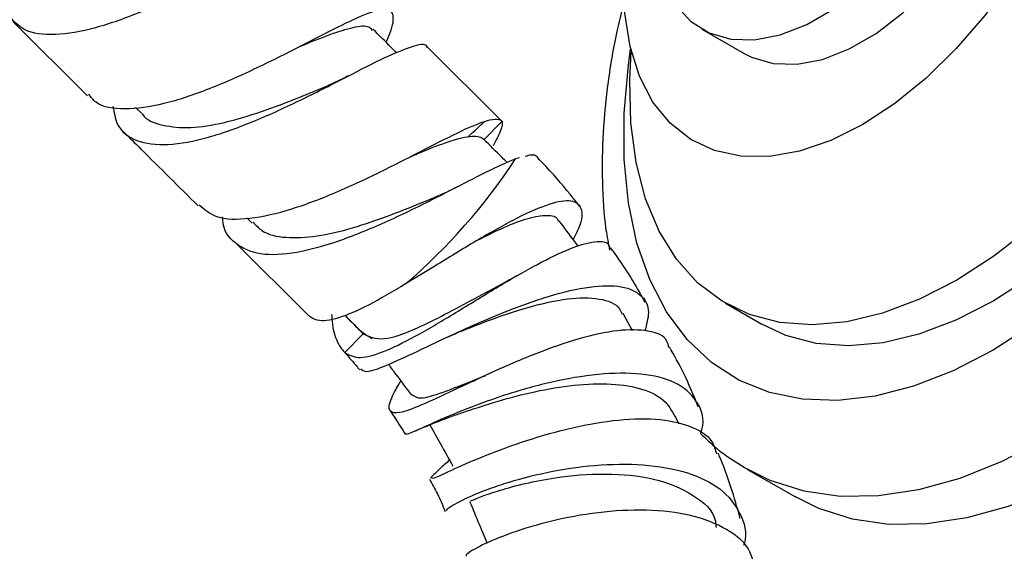
# Model space of a CAD drawing. Units: millimetres. Extents: x 5 to 995, y 5 to 995.
# Drawn here: x 859 to 888, y 182 to 197 of the extents above; entities that cross this region are included whole.
import ezdxf

# ---------------------------------------------------------------- set-up
doc = ezdxf.new("R2010")
doc.units = ezdxf.units.MM

msp = doc.modelspace()

# ---------------------------------------------------------------- linework, layer by layer
at = {"color": 7, "linetype": 'Continuous', "lineweight": 25}
for p, q in [((859.055, 197.401), (861.234, 195.238)), ((879.164, 197.183), (880.402, 196.468)), ((873.333, 194.498), (871.155, 196.661)), ((862.642, 194.898), (862.816, 194.726)), ((872.81, 193.961), (873.338, 194.494)), ((873.841, 193.424), (873.733, 193.397)), ((865.889, 191.674), (866.045, 191.519)), ((865.517, 190.985), (867.701, 188.817)), ((879.854, 189.192), (880.915, 188.58)), ((877.146, 188.381), (876.866, 188.885)), ((869.287, 188.3), (868.744, 187.753)), ((878.492, 185.667), (878.399, 185.889)), ((880.48, 184.356), (881.895, 183.54))]:
    msp.add_line(p, q, dxfattribs=at)
at = {"color": 8, "linetype": 'Continuous', "lineweight": 25}
msp.add_line((868.744, 188.839), (869.287, 188.3), dxfattribs=at)
at = {"color": 7, "linetype": 'Continuous', "lineweight": 25, "flags": 128}
for points in [[(894.414, 211.963), (894.879, 211.655), (895.545, 211.042), (896.107, 210.29), (896.56, 209.406), (896.897, 208.403), (897.113, 207.295), (897.207, 206.095), (897.176, 204.819), (897.02, 203.483), (896.743, 202.106), (896.348, 200.705), (895.839, 199.298), (895.224, 197.904), (894.51, 196.541), (893.707, 195.226), (892.826, 193.977), (891.876, 192.811), (890.873, 191.741), (889.827, 190.783), (888.753, 189.948), (887.665, 189.248)], [(880.402, 196.468), (880.617, 196.359), (881.247, 196.176), (881.945, 196.155), (882.692, 196.299), (883.47, 196.602), (884.258, 197.057), (885.036, 197.652), (885.783, 198.371), (886.481, 199.197), (887.111, 200.108), (887.657, 201.079), (888.105, 202.086), (888.442, 203.104), (888.662, 204.104), (888.757, 205.062), (888.725, 205.953), (888.567, 206.754), (888.288, 207.443), (887.894, 208.004), (887.395, 208.421), (887.326, 208.463)], [(883.864, 194.402), (882.933, 193.937), (882.019, 193.624), (881.138, 193.468), (880.305, 193.474), (879.536, 193.639), (878.845, 193.962), (878.242, 194.437), (877.74, 195.055), (877.348, 195.806), (877.071, 196.675), (876.916, 197.648), (876.885, 198.706), (876.916, 199.26)], [(888.191, 198.636), (887.422, 197.582), (886.59, 196.616), (885.709, 195.754), (884.795, 195.011), (883.864, 194.402), (883.864, 194.402)], [(878.386, 197.905), (878.833, 197.414), (879.379, 197.073), (880.009, 196.89), (880.707, 196.87), (881.455, 197.013), (882.232, 197.316), (883.02, 197.771)], [(886.604, 189.86), (885.516, 189.304), (884.442, 188.899), (883.396, 188.65), (882.392, 188.56), (881.443, 188.631), (880.561, 188.862), (879.758, 189.249), (879.044, 189.788), (878.429, 190.472), (877.921, 191.292), (877.525, 192.236), (877.248, 193.294), (877.093, 194.45), (877.062, 195.69), (877.108, 196.528)], [(888.766, 191.395), (887.692, 190.56), (886.604, 189.86), (886.604, 189.86)], [(887.665, 189.248), (886.576, 188.692), (885.502, 188.286), (884.457, 188.037), (883.453, 187.948), (882.504, 188.019), (881.622, 188.249), (880.915, 188.58)], [(890.581, 184.4), (889.338, 183.755), (888.108, 183.263), (886.903, 182.928), (885.736, 182.753), (884.619, 182.741), (883.563, 182.891), (882.579, 183.203), (881.895, 183.54)]]:
    msp.add_lwpolyline(points, dxfattribs=at)
at = {"color": 8, "linetype": 'Continuous', "lineweight": 25, "flags": 128}
for points in [[(887.665, 187.819), (886.499, 187.219), (885.347, 186.772), (884.221, 186.483), (883.137, 186.356), (882.105, 186.392), (881.139, 186.591), (880.249, 186.95), (879.446, 187.465), (878.739, 188.131), (878.137, 188.939), (877.647, 189.879), (877.274, 190.942), (877.023, 192.114), (876.897, 193.381), (876.897, 194.73), (877.023, 196.143), (877.089, 196.601)], [(888.83, 188.565), (887.665, 187.819), (887.665, 187.819)], [(889.167, 185.217), (887.924, 184.572), (886.694, 184.079), (885.489, 183.744), (884.322, 183.569), (883.205, 183.557), (882.149, 183.708), (881.164, 184.019), (880.441, 184.379)]]:
    msp.add_lwpolyline(points, dxfattribs=at)
at = {"color": 7, "linetype": 'Continuous', "lineweight": 25}
msp.add_arc((859.016, 203.117), 17.637, 310.7202, 326.5564, dxfattribs=at)
for points, knots in [([(867.896, 199.844), (867.892, 199.865), (867.865, 200.001), (867.462, 199.898), (866.668, 199.566), (865.54, 198.981), (864.214, 198.304), (862.803, 197.659), (861.439, 197.175), (860.261, 196.971), (859.365, 197.075), (859.063, 197.44), (858.921, 197.611)], [0, 0, 0, 0, 0.019203, 0.129642, 0.240057, 0.350444, 0.46084, 0.571231, 0.681632, 0.792029, 0.902433, 1, 1, 1, 1]), ([(876.935, 198.136), (876.85, 197.809), (876.634, 196.971), (876.415, 195.641), (876.265, 194.157), (876.249, 192.716), (876.315, 191.568), (876.436, 190.931), (876.474, 190.732)], [0, 0, 0, 0, 0.125415, 0.32064, 0.516592, 0.713265, 0.910493, 1, 1, 1, 1]), ([(869.951, 196.798), (869.959, 196.813), (870.119, 197.153), (870.204, 197.521), (870.085, 197.817), (869.566, 197.717), (868.7, 197.324), (867.542, 196.723), (866.193, 196.041), (864.782, 195.413), (863.433, 194.959), (862.3, 194.811), (861.556, 194.911), (861.341, 195.198), (861.278, 195.282)], [0, 0, 0, 0, 0.004478, 0.10003, 0.195589, 0.291146, 0.386707, 0.482269, 0.577849, 0.673415, 0.768961, 0.864516, 0.960071, 1, 1, 1, 1]), ([(867.453, 196.681), (867.745, 196.802), (868.35, 197.051), (869.015, 197.254), (869.435, 197.308), (869.52, 197.179), (869.547, 197.137)], [0, 0, 0, 0, 0.27395, 0.567209, 0.860487, 1, 1, 1, 1]), ([(870.261, 196.491), (870.208, 196.543), (869.978, 196.771), (869.75, 196.998), (869.574, 197.172)], [0, 0, 0, 0, 0.229064, 1, 1, 1, 1]), ([(861.982, 194.937), (862.012, 194.754), (862.091, 194.274), (862.633, 193.884), (863.544, 193.758), (864.746, 193.99), (866.114, 194.484), (867.524, 195.135), (868.842, 195.809), (869.956, 196.385), (870.728, 196.698), (871.113, 196.791), (871.134, 196.656), (871.136, 196.642)], [0, 0, 0, 0, 0.06288, 0.165629, 0.268409, 0.371172, 0.473918, 0.576662, 0.679397, 0.782157, 0.884929, 0.987683, 1, 1, 1, 1]), ([(868.85, 195.815), (868.747, 195.762), (868.542, 195.659), (868.35, 195.576), (868.255, 195.535)], [0, 0, 0, 0, 0.5041884, 1, 1, 1, 1]), ([(862.828, 194.725), (862.833, 194.717), (862.953, 194.518), (863.418, 194.356), (864.22, 194.273), (865.219, 194.435), (866.308, 194.762), (867.365, 195.165), (867.985, 195.424), (868.265, 195.54)], [0, 0, 0, 0, 0.007884, 0.178044, 0.348358, 0.518697, 0.689065, 0.859458, 1, 1, 1, 1]), ([(864.493, 192.058), (864.648, 191.927), (864.994, 191.633), (865.944, 191.621), (867.175, 191.899), (868.564, 192.435), (869.966, 193.1), (871.254, 193.766), (872.309, 194.301), (872.945, 194.549), (873.237, 194.567), (873.311, 194.513), (873.338, 194.494)], [0, 0, 0, 0, 0.092356, 0.206416, 0.320479, 0.434533, 0.548592, 0.662641, 0.776692, 0.890736, 0.960748, 1, 1, 1, 1]), ([(872.356, 194.048), (872.437, 194.124), (872.598, 194.276), (872.756, 194.423), (872.835, 194.496)], [0, 0, 0, 0, 0.499599, 1, 1, 1, 1]), ([(873.338, 194.494), (873.346, 194.427), (873.36, 194.315), (873.157, 193.932), (873.076, 193.779)], [0, 0, 0, 0, 0.60102, 1, 1, 1, 1]), ([(862.283, 194.196), (862.455, 194.026), (863.182, 193.304), (863.91, 192.581), (864.465, 192.03)], [0, 0, 0, 0, 0.236162, 1, 1, 1, 1]), ([(870.662, 193.464), (870.803, 193.522), (871.276, 193.719), (871.948, 193.973), (872.458, 194.083), (872.685, 194.043), (872.761, 194.003), (872.793, 193.977), (872.805, 193.966), (872.81, 193.961)], [0, 0, 0, 0, 0.123595, 0.415132, 0.741432, 0.885562, 0.949028, 0.976957, 1, 1, 1, 1]), ([(873.483, 193.293), (873.434, 193.342), (873.209, 193.565), (872.984, 193.788), (872.809, 193.962)], [0, 0, 0, 0, 0.2201842, 1, 1, 1, 1]), ([(873.733, 193.397), (873.67, 193.372), (873.36, 193.251), (872.622, 192.888), (871.391, 192.247), (870.007, 191.567), (868.602, 190.984), (867.311, 190.621), (866.24, 190.562), (865.525, 190.9), (865.185, 191.312), (865.184, 191.681), (865.183, 191.712)], [0, 0, 0, 0, 0.030467, 0.150252, 0.270037, 0.389857, 0.50968, 0.62951, 0.749339, 0.869176, 0.989011, 1, 1, 1, 1]), ([(874.379, 193.441), (874.38, 193.441), (874.38, 193.442), (874.358, 193.464), (874.325, 193.486), (874.23, 193.533), (874.073, 193.485), (874.011, 193.466)], [0, 0, 0, 0, 0.031397, 0.062174, 0.185271, 0.678933, 1, 1, 1, 1]), ([(875.598, 192.021), (875.355, 192.327), (874.963, 192.82), (874.531, 193.268), (874.367, 193.437)], [0, 0, 0, 0, 0.621524, 1, 1, 1, 1]), ([(872.081, 192.606), (871.983, 192.556), (871.789, 192.458), (871.607, 192.379), (871.517, 192.34)], [0, 0, 0, 0, 0.503575, 1, 1, 1, 1]), ([(866.076, 191.55), (866.154, 191.463), (866.377, 191.213), (867.008, 191.077), (867.912, 191.118), (868.966, 191.366), (870.071, 191.747), (870.953, 192.106), (871.392, 192.287), (871.51, 192.336)], [0, 0, 0, 0, 0.091721, 0.26091, 0.430113, 0.599327, 0.768555, 0.937794, 1, 1, 1, 1]), ([(875.415, 191.042), (875.491, 191.195), (875.703, 191.622), (875.678, 192.032), (875.34, 192.229), (874.647, 192.081), (873.68, 191.639), (872.526, 190.981), (871.432, 190.302), (870.778, 189.905), (870.522, 189.75)], [0, 0, 0, 0, 0.077791, 0.216451, 0.355621, 0.494913, 0.634027, 0.772657, 0.910731, 1, 1, 1, 1]), ([(872.624, 191.026), (872.851, 191.141), (873.364, 191.401), (874.045, 191.668), (874.604, 191.772), (874.921, 191.737), (874.972, 191.6), (874.983, 191.57)], [0, 0, 0, 0, 0.192795, 0.437309, 0.683099, 0.929713, 1, 1, 1, 1]), ([(875.562, 190.844), (875.524, 190.895), (875.339, 191.144), (875.153, 191.393), (875.006, 191.59)], [0, 0, 0, 0, 0.205657, 1, 1, 1, 1]), ([(868.744, 187.753), (868.878, 187.679), (869.146, 187.531), (869.919, 187.769), (870.905, 188.268), (872.047, 188.951), (873.239, 189.685), (874.374, 190.341), (875.357, 190.822), (876.068, 191.013), (876.445, 190.997), (876.468, 190.823), (876.472, 190.792)], [0, 0, 0, 0, 0.110967, 0.221749, 0.331313, 0.439797, 0.547585, 0.654931, 0.762044, 0.86919, 0.976912, 1, 1, 1, 1]), ([(877.509, 189.218), (877.452, 189.325), (877.179, 189.834), (876.829, 190.364), (876.528, 190.774), (876.5, 190.813)], [0, 0, 0, 0, 0.194027, 0.924615, 1, 1, 1, 1]), ([(873.804, 190.009), (873.734, 189.969), (873.595, 189.89), (873.471, 189.825), (873.409, 189.792)], [0, 0, 0, 0, 0.501842, 1, 1, 1, 1]), ([(870.522, 189.75), (870.154, 189.534), (869.419, 189.103), (868.536, 188.717), (867.976, 188.634), (867.78, 188.763), (867.708, 188.81)], [0, 0, 0, 0, 0.279783, 0.559389, 0.8383, 1, 1, 1, 1]), ([(869.217, 187.276), (869.26, 187.239), (869.363, 187.151), (869.928, 187.354), (870.821, 187.763), (871.972, 188.316), (873.265, 188.89), (874.583, 189.379), (875.793, 189.682), (876.775, 189.732), (877.412, 189.481), (877.679, 189.021), (877.551, 188.564), (877.498, 188.376)], [0, 0, 0, 0, 0.066821, 0.160151, 0.253919, 0.34835, 0.443714, 0.540027, 0.637174, 0.734842, 0.832915, 0.931252, 1, 1, 1, 1]), ([(869.287, 188.3), (869.459, 188.217), (869.803, 188.052), (870.717, 188.387), (871.657, 188.851), (872.54, 189.333), (873.122, 189.64), (873.412, 189.794)], [0, 0, 0, 0, 0.252269, 0.502231, 0.668678, 0.83471, 1, 1, 1, 1]), ([(872.153, 188.376), (872.393, 188.472), (873.017, 188.723), (874.123, 189.098), (875.286, 189.358), (876.213, 189.353), (876.722, 189.161), (876.817, 188.921), (876.838, 188.867)], [0, 0, 0, 0, 0.12602, 0.327482, 0.530405, 0.734703, 0.940014, 1, 1, 1, 1]), ([(868.363, 188.864), (868.366, 188.796), (868.381, 188.454), (868.484, 188.121), (868.652, 187.858), (868.714, 187.788), (868.744, 187.753)], [0, 0, 0, 0, 0.145543, 0.732791, 0.866157, 1, 1, 1, 1]), ([(868.744, 188.838), (868.747, 188.835), (868.926, 188.658), (869.105, 188.48), (869.28, 188.306)], [0, 0, 0, 0, 0.020154, 1, 1, 1, 1]), ([(869.07, 188.514), (869.142, 188.448), (869.286, 188.316), (869.455, 188.215), (869.54, 188.164)], [0, 0, 0, 0, 0.500522, 1, 1, 1, 1]), ([(878.2, 187.902), (878.187, 187.963), (878.133, 188.223), (877.634, 188.411), (876.753, 188.434), (875.598, 188.18), (874.322, 187.733), (873.04, 187.18), (871.875, 186.627), (870.935, 186.187), (870.296, 185.954), (870.012, 186.014), (870.041, 186.327), (870.279, 186.748), (870.379, 186.924)], [0, 0, 0, 0, 0.02817, 0.119979, 0.210894, 0.301017, 0.390697, 0.480244, 0.569915, 0.659905, 0.750406, 0.841619, 0.933671, 1, 1, 1, 1]), ([(871.762, 188.21), (871.808, 188.231), (871.944, 188.294), (872.067, 188.344), (872.147, 188.377)], [0, 0, 0, 0, 0.341478, 1, 1, 1, 1]), ([(868.747, 187.748), (868.872, 187.609), (869.02, 187.446), (869.158, 187.273), (869.179, 187.246)], [0, 0, 0, 0, 0.845424, 1, 1, 1, 1]), ([(879.059, 186.168), (878.924, 186.502), (878.685, 187.094), (878.361, 187.664), (878.219, 187.913)], [0, 0, 0, 0, 0.563446, 1, 1, 1, 1]), ([(870.02, 187.406), (870.092, 187.309), (870.316, 187.01), (870.539, 186.71), (870.689, 186.508)], [0, 0, 0, 0, 0.323981, 1, 1, 1, 1]), ([(879.124, 185.381), (879.139, 185.425), (879.265, 185.779), (879.085, 186.307), (878.546, 186.866), (877.578, 187.149), (876.332, 187.165), (874.928, 186.947), (873.523, 186.562), (872.261, 186.103), (871.285, 185.685), (870.658, 185.388), (870.574, 185.377), (870.534, 185.372)], [0, 0, 0, 0, 0.0144161, 0.115215, 0.216183, 0.3171141, 0.4178684, 0.5182412, 0.6181066, 0.7173148, 0.815698, 0.9132497, 1, 1, 1, 1]), ([(870.709, 186.525), (870.775, 186.475), (870.917, 186.37), (871.582, 186.573), (872.269, 186.851), (872.751, 187.039), (872.849, 187.077)], [0, 0, 0, 0, 0.281803, 0.601578, 0.919516, 1, 1, 1, 1]), ([(871.872, 185.896), (871.974, 185.93), (872.277, 186.033), (873.073, 186.301), (874.146, 186.593), (875.305, 186.808), (876.42, 186.872), (877.375, 186.738), (878.085, 186.419), (878.288, 186.053), (878.384, 185.88)], [0, 0, 0, 0, 0.067616, 0.200588, 0.334307, 0.468858, 0.604255, 0.740374, 0.87715, 1, 1, 1, 1]), ([(872.469, 186.908), (872.561, 186.951), (872.655, 186.995), (872.739, 187.031), (872.74, 187.031)], [0, 0, 0, 0, 0.983724, 1, 1, 1, 1]), ([(870.077, 186.04), (870.12, 185.977), (870.273, 185.754), (870.414, 185.525), (870.515, 185.361)], [0, 0, 0, 0, 0.285331, 1, 1, 1, 1]), ([(870.793, 185.458), (870.965, 185.534), (871.299, 185.681), (871.677, 185.822), (871.861, 185.89)], [0, 0, 0, 0, 0.514897, 1, 1, 1, 1]), ([(871.23, 185.645), (871.334, 185.459), (871.558, 185.056), (871.782, 184.654), (871.903, 184.437)], [0, 0, 0, 0, 0.461671, 1, 1, 1, 1]), ([(871.284, 184.094), (871.292, 184.085), (871.313, 184.063), (871.812, 184.304), (872.691, 184.692), (873.874, 185.144), (875.22, 185.543), (876.591, 185.801), (877.853, 185.851), (878.85, 185.638), (879.463, 185.278), (879.56, 184.918), (879.593, 184.796)], [0, 0, 0, 0, 0.071251, 0.181965, 0.291917, 0.401153, 0.509856, 0.61824, 0.726515, 0.834993, 0.943941, 1, 1, 1, 1]), ([(879.127, 185.392), (879.279, 185.243), (879.675, 184.855), (880.145, 184.567), (880.434, 184.389)], [0, 0, 0, 0, 0.383972, 1, 1, 1, 1]), ([(880.288, 182.913), (880.112, 183.525), (879.929, 184.163), (879.655, 184.792), (879.644, 184.817)], [0, 0, 0, 0, 0.960345, 1, 1, 1, 1]), ([(871.803, 184.616), (871.705, 184.527), (871.384, 184.238), (871.302, 184.152), (871.245, 184.093)], [0, 0, 0, 0, 0.306475, 1, 1, 1, 1]), ([(871.739, 183.147), (871.725, 183.152), (871.677, 183.169), (872.049, 183.401), (872.696, 183.689), (873.568, 183.993), (874.623, 184.277), (876.048, 184.494), (877.483, 184.516), (878.763, 184.292), (879.765, 183.814), (880.315, 183.089), (880.506, 182.489), (880.386, 182.139), (880.38, 182.122)], [0, 0, 0, 0, 0.04092, 0.139027, 0.237552, 0.286574, 0.385661, 0.485806, 0.586617, 0.68803, 0.789919, 0.892176, 0.994693, 1, 1, 1, 1]), ([(872.416, 183.423), (872.419, 183.425), (872.426, 183.428), (872.721, 183.552), (873.25, 183.735), (873.989, 183.938), (875.024, 184.141), (876.358, 184.254), (877.819, 184.116), (878.942, 183.638), (879.552, 183.109), (879.577, 182.714), (879.581, 182.652)], [0, 0, 0, 0, 0.063315, 0.15309, 0.24311, 0.333422, 0.424129, 0.560402, 0.697629, 0.835731, 0.974467, 1, 1, 1, 1]), ([(871.219, 184.059), (871.299, 183.917), (871.474, 183.608), (871.604, 183.29), (871.674, 183.119)], [0, 0, 0, 0, 0.462035, 1, 1, 1, 1]), ([(872.391, 183.412), (872.484, 183.189), (872.652, 182.783), (872.821, 182.378), (872.897, 182.195)], [0, 0, 0, 0, 0.548639, 1, 1, 1, 1]), ([(880.688, 181.529), (880.659, 181.672), (880.571, 182.103), (879.934, 182.625), (878.886, 183.04), (877.56, 183.191), (876.132, 183.111), (874.753, 182.853), (873.564, 182.492), (872.711, 182.132), (872.26, 181.866), (872.284, 181.827), (872.293, 181.812)], [0, 0, 0, 0, 0.0549014, 0.1661704, 0.2766523, 0.3864397, 0.4957106, 0.6047382, 0.7137469, 0.8229824, 0.9326166, 1, 1, 1, 1])]:
    msp.add_open_spline(points, degree=3, knots=knots, dxfattribs=at)

doc.saveas('drawing.dxf')
